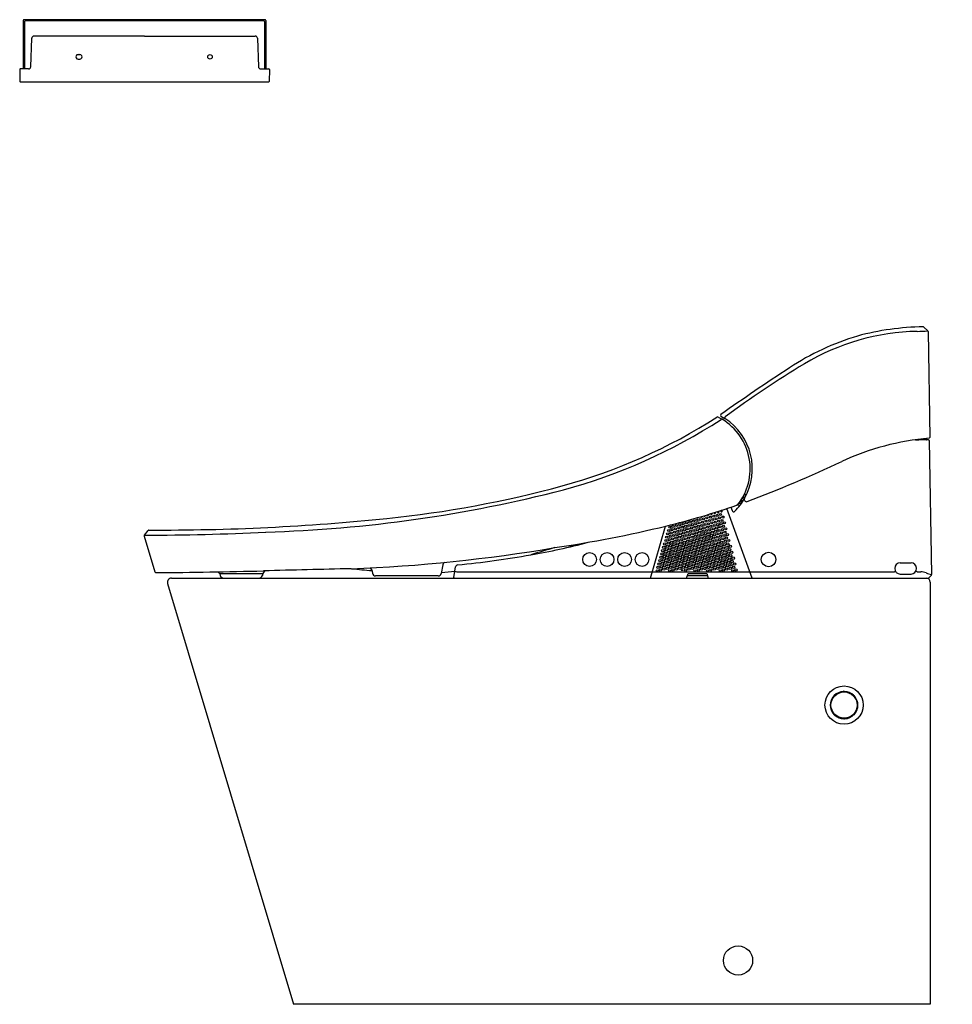
# Model space of a CAD drawing. Units: inches. Extents: x 366.4 to 400, y 51.6 to 87.1.
import ezdxf

# ---------------------------------------------------------------- set-up
doc = ezdxf.new("R2010")
doc.units = ezdxf.units.IN
doc.header["$LTSCALE"] = 0.64311
doc.header["$MEASUREMENT"] = 0
doc.layers.get('0').update_dxf_attribs({"color": 255, "linetype": 'CONTINUOUS'})
doc.layers.get('Defpoints').update_dxf_attribs({"linetype": 'CONTINUOUS'})
doc.styles.get("Standard").update_dxf_attribs({"font": 'txt', "width": 0.8})

msp = doc.modelspace()

# ---------------------------------------------------------------- linework, layer by layer
for p, q in [((366.507, 87.089), (366.507, 85.349)), ((375.216, 87.121), (366.538, 87.121)), ((366.551, 87.053), (366.551, 85.349)), ((375.18, 87.076), (366.574, 87.076)), ((375.203, 87.053), (375.203, 85.349)), ((375.247, 87.089), (375.247, 85.349)), ((366.809, 86.454), (366.773, 85.425)), ((370.877, 86.53), (366.888, 86.53)), ((370.877, 86.53), (374.866, 86.53)), ((374.945, 86.454), (374.981, 85.425)), ((368.483, 85.863), (368.546, 85.863)), ((368.483, 85.701), (368.547, 85.701)), ((366.377, 85.329), (366.385, 84.896)), ((366.695, 85.349), (366.397, 85.349)), ((375.059, 85.349), (375.357, 85.349)), ((375.377, 85.329), (375.369, 84.896)), ((366.405, 84.877), (375.349, 84.877)), ((398.966, 76.042), (399.108, 75.905)), ((399.118, 75.883), (399.184, 72.065)), ((391.549, 72.801), (391.694, 72.722)), ((391.651, 72.838), (391.798, 72.75)), ((399.139, 71.978), (398.887, 71.978)), ((399.059, 72.026), (399.059, 71.997)), ((399.158, 71.959), (399.243, 67.126)), ((392.45, 69.933), (392.501, 69.926)), ((392.485, 70), (392.565, 69.984)), ((392.501, 69.926), (392.534, 69.924)), ((392.503, 70.036), (392.583, 70.021)), ((392.015, 69.552), (392.055, 69.429)), ((392.226, 69.623), (392.353, 69.637)), ((392.29, 69.681), (392.394, 69.694)), ((392.378, 69.811), (392.45, 69.778)), ((392.414, 69.869), (392.493, 69.849)), ((392.781, 66.998), (391.869, 69.503)), ((389.109, 66.998), (389.649, 68.867)), ((370.867, 68.508), (371.253, 67.223)), ((370.874, 68.544), (371.003, 68.718)), ((381.624, 67.479), (381.569, 67.168)), ((398.112, 67.547), (398.506, 67.547)), ((373.566, 67.163), (375.162, 67.163)), ((373.596, 67.163), (373.607, 67.095)), ((375.135, 67.163), (375.124, 67.095)), ((375.162, 67.163), (375.168, 67.196)), ((379.069, 67.298), (379.091, 67.174)), ((381.461, 67.077), (379.207, 67.077)), ((382.022, 67.021), (382.09, 67.408)), ((382.139, 67.225), (389.148, 67.225)), ((389.193, 67.225), (392.677, 67.225)), ((390.293, 67.266), (390.223, 67.266)), ((390.416, 66.998), (390.469, 67.161)), ((390.445, 67.088), (391.169, 67.088)), ((390.469, 67.161), (391.145, 67.161)), ((391.145, 67.161), (391.198, 66.998)), ((392.723, 67.225), (397.898, 67.225)), ((397.898, 67.225), (397.937, 67.251)), ((398.112, 67.141), (398.505, 67.141)), ((398.72, 67.225), (398.68, 67.251)), ((398.72, 67.225), (398.855, 67.225)), ((399.15, 67.001), (399.223, 67.076)), ((371.707, 66.805), (376.249, 51.644)), ((371.851, 66.998), (399.142, 66.998)), ((399.198, 66.848), (399.198, 51.644)), ((399.198, 51.644), (376.249, 51.644))]:
    msp.add_line(p, q)
for centre, radius in [((373.239, 85.782), 0.0807), ((391.149, 69.167), 0.0357), ((391.271, 69.198), 0.0357), ((391.394, 69.228), 0.0357), ((391.516, 69.258), 0.0357), ((391.603, 69.167), 0.0357), ((391.638, 69.289), 0.0357), ((391.726, 69.198), 0.0357), ((389.808, 68.833), 0.0318), ((389.926, 68.865), 0.0388), ((390.049, 68.895), 0.0388), ((390.136, 68.804), 0.0373), ((390.171, 68.925), 0.0388), ((390.258, 68.835), 0.0388), ((390.293, 68.956), 0.0388), ((390.38, 68.865), 0.0388), ((390.415, 68.986), 0.0388), ((390.503, 68.895), 0.0388), ((390.538, 69.016), 0.0388), ((390.59, 68.804), 0.0388), ((390.625, 68.925), 0.0388), ((390.66, 69.046), 0.0388), ((390.712, 68.835), 0.0388), ((390.747, 68.956), 0.0388), ((390.782, 69.077), 0.0388), ((390.835, 68.865), 0.0388), ((390.87, 68.986), 0.0388), ((390.905, 69.107), 0.0388), ((390.957, 68.895), 0.0388), ((390.992, 69.016), 0.0357), ((391.027, 69.137), 0.0357), ((391.044, 68.804), 0.0388), ((391.079, 68.925), 0.0357), ((391.114, 69.046), 0.0357), ((391.167, 68.835), 0.0388), ((391.202, 68.956), 0.0357), ((391.237, 69.077), 0.0357), ((391.289, 68.865), 0.0388), ((391.324, 68.986), 0.0357), ((391.359, 69.107), 0.0357), ((391.411, 68.895), 0.0388), ((391.446, 69.016), 0.0357), ((391.481, 69.137), 0.0357), ((391.499, 68.804), 0.0388), ((391.534, 68.925), 0.0388), ((391.568, 69.046), 0.0357), ((391.619, 68.843), 0.0388), ((391.656, 68.956), 0.0388), ((391.691, 69.077), 0.0357), ((391.743, 68.865), 0.0388), ((391.778, 68.986), 0.0388), ((389.699, 68.471), 0.0388), ((389.734, 68.592), 0.0388), ((389.769, 68.714), 0.0388), ((389.821, 68.502), 0.0388), ((389.856, 68.623), 0.0388), ((389.891, 68.744), 0.0373), ((389.944, 68.532), 0.0388), ((389.979, 68.653), 0.0388), ((390.014, 68.774), 0.0373), ((390.066, 68.562), 0.0388), ((390.101, 68.683), 0.0388), ((390.153, 68.471), 0.0388), ((390.188, 68.592), 0.0388), ((390.223, 68.714), 0.0388), ((390.276, 68.502), 0.0388), ((390.311, 68.623), 0.0388), ((390.346, 68.744), 0.0388), ((390.398, 68.532), 0.0388), ((390.433, 68.653), 0.0388), ((390.468, 68.774), 0.0388), ((390.52, 68.562), 0.0388), ((390.555, 68.683), 0.0388), ((390.608, 68.471), 0.0388), ((390.643, 68.593), 0.0388), ((390.677, 68.714), 0.0388), ((390.73, 68.502), 0.0388), ((390.765, 68.623), 0.0388), ((390.8, 68.744), 0.0388), ((390.852, 68.532), 0.0388), ((390.887, 68.653), 0.0388), ((390.922, 68.774), 0.0373), ((390.94, 68.441), 0.0433), ((390.974, 68.562), 0.0433), ((391.009, 68.683), 0.0388), ((391.062, 68.471), 0.0433), ((391.097, 68.593), 0.0433), ((391.132, 68.714), 0.0388), ((391.184, 68.502), 0.0433), ((391.219, 68.623), 0.0433), ((391.254, 68.744), 0.0388), ((391.306, 68.532), 0.0433), ((391.341, 68.653), 0.0388), ((391.376, 68.774), 0.0388), ((391.394, 68.441), 0.0433), ((391.429, 68.562), 0.0388), ((391.464, 68.683), 0.0388), ((391.516, 68.471), 0.0388), ((391.551, 68.593), 0.0388), ((391.586, 68.714), 0.0388), ((391.638, 68.502), 0.0388), ((391.673, 68.623), 0.0388), ((391.708, 68.744), 0.0388), ((391.761, 68.532), 0.0388), ((391.796, 68.653), 0.0388), ((391.831, 68.774), 0.0388), ((391.883, 68.562), 0.0388), ((389.594, 68.108), 0.0433), ((389.629, 68.229), 0.0433), ((389.664, 68.35), 0.0388), ((389.717, 68.139), 0.0433), ((389.752, 68.26), 0.0433), ((389.786, 68.381), 0.0388), ((389.839, 68.171), 0.0433), ((389.874, 68.29), 0.0433), ((389.909, 68.411), 0.0388), ((389.961, 68.199), 0.0433), ((389.996, 68.32), 0.0433), ((390.031, 68.441), 0.0388), ((390.049, 68.108), 0.0433), ((390.083, 68.229), 0.0433), ((390.118, 68.35), 0.0388), ((390.171, 68.139), 0.0433), ((390.206, 68.26), 0.0433), ((390.241, 68.381), 0.0388), ((390.293, 68.171), 0.0433), ((390.328, 68.29), 0.0433), ((390.363, 68.411), 0.0388), ((390.415, 68.199), 0.0433), ((390.45, 68.32), 0.0433), ((390.485, 68.441), 0.0388), ((390.503, 68.108), 0.0433), ((390.538, 68.229), 0.0433), ((390.573, 68.35), 0.0433), ((390.625, 68.139), 0.0433), ((390.66, 68.26), 0.0433), ((390.695, 68.381), 0.0433), ((390.747, 68.169), 0.0433), ((390.782, 68.29), 0.0433), ((390.817, 68.411), 0.0433), ((390.87, 68.199), 0.0433), ((390.905, 68.32), 0.0433), ((390.957, 68.108), 0.0433), ((390.992, 68.229), 0.0433), ((391.027, 68.35), 0.0433), ((391.079, 68.139), 0.0433), ((391.114, 68.26), 0.0388), ((391.149, 68.381), 0.0433), ((391.202, 68.171), 0.0411), ((391.237, 68.29), 0.0388), ((391.271, 68.411), 0.0433), ((391.324, 68.199), 0.0433), ((391.359, 68.32), 0.0388), ((391.411, 68.108), 0.0433), ((391.446, 68.229), 0.0433), ((391.481, 68.35), 0.0388), ((391.534, 68.139), 0.0433), ((391.569, 68.26), 0.0433), ((391.603, 68.381), 0.0388), ((391.656, 68.169), 0.0433), ((391.678, 68.29), 0.0433), ((391.726, 68.411), 0.0388), ((391.778, 68.199), 0.0433), ((391.813, 68.32), 0.0388), ((391.848, 68.441), 0.0388), ((391.866, 68.108), 0.0433), ((391.9, 68.229), 0.0433), ((391.935, 68.35), 0.0388), ((391.988, 68.139), 0.0433), ((386.918, 67.667), 0.247), ((387.548, 67.667), 0.247), ((388.178, 67.667), 0.247), ((388.808, 67.667), 0.247), ((389.489, 67.745), 0.0433), ((389.524, 67.866), 0.0433), ((389.559, 67.987), 0.0433), ((389.612, 67.775), 0.0433), ((389.647, 67.896), 0.0433), ((389.682, 68.018), 0.0433), ((389.734, 67.806), 0.0433), ((389.769, 67.927), 0.0433), ((389.804, 68.048), 0.0433), ((389.856, 67.836), 0.0433), ((389.891, 67.957), 0.0433), ((389.926, 68.078), 0.0433), ((389.944, 67.746), 0.0433), ((389.979, 67.866), 0.0433), ((390.014, 67.987), 0.0433), ((390.066, 67.775), 0.0433), ((390.101, 67.896), 0.0433), ((390.136, 68.018), 0.0433), ((390.188, 67.806), 0.0433), ((390.223, 67.927), 0.0433), ((390.258, 68.048), 0.0433), ((390.311, 67.836), 0.0433), ((390.346, 67.957), 0.0433), ((390.38, 68.078), 0.0433), ((390.398, 67.745), 0.0433), ((390.433, 67.866), 0.0433), ((390.468, 67.987), 0.0433), ((390.52, 67.775), 0.0433), ((390.555, 67.897), 0.0433), ((390.59, 68.018), 0.0433), ((390.643, 67.806), 0.0433), ((390.677, 67.927), 0.0433), ((390.712, 68.048), 0.0433), ((390.765, 67.836), 0.0433), ((390.8, 67.957), 0.0433), ((390.835, 68.078), 0.0433), ((390.852, 67.745), 0.0433), ((390.887, 67.866), 0.0433), ((390.922, 67.987), 0.0433), ((390.978, 67.774), 0.0433), ((391.009, 67.897), 0.0433), ((391.044, 68.018), 0.0433), ((391.097, 67.806), 0.0433), ((391.132, 67.927), 0.0433), ((391.167, 68.048), 0.0433), ((391.219, 67.836), 0.0433), ((391.254, 67.957), 0.0433), ((391.289, 68.078), 0.0433), ((391.306, 67.745), 0.0433), ((391.341, 67.866), 0.0433), ((391.376, 67.987), 0.0433), ((391.429, 67.776), 0.0433), ((391.464, 67.897), 0.0433), ((391.499, 68.022), 0.0433), ((391.551, 67.806), 0.0433), ((391.586, 67.927), 0.0433), ((391.621, 68.048), 0.0433), ((391.673, 67.836), 0.0433), ((391.708, 67.957), 0.0433), ((391.743, 68.078), 0.0433), ((391.761, 67.745), 0.0433), ((391.796, 67.866), 0.0433), ((391.831, 67.987), 0.0433), ((391.883, 67.776), 0.0433), ((391.92, 67.896), 0.0433), ((391.963, 68.024), 0.0433), ((392.005, 67.806), 0.0433), ((392.04, 67.927), 0.0433), ((393.368, 67.667), 0.263), ((389.385, 67.382), 0.0433), ((389.42, 67.503), 0.0433), ((389.455, 67.624), 0.0433), ((389.507, 67.412), 0.0433), ((389.542, 67.533), 0.0433), ((389.577, 67.654), 0.0433), ((389.629, 67.443), 0.0433), ((389.664, 67.564), 0.0433), ((389.699, 67.685), 0.0433), ((389.752, 67.473), 0.0433), ((389.786, 67.594), 0.0433), ((389.821, 67.715), 0.0433), ((389.839, 67.382), 0.0433), ((389.874, 67.503), 0.0433), ((389.909, 67.624), 0.0433), ((389.961, 67.412), 0.0433), ((389.996, 67.533), 0.0433), ((390.031, 67.654), 0.0433), ((390.084, 67.443), 0.0433), ((390.118, 67.564), 0.0433), ((390.153, 67.685), 0.0433), ((390.153, 67.685), 0.0433), ((390.206, 67.473), 0.0433), ((390.241, 67.594), 0.0433), ((390.276, 67.715), 0.0433), ((390.293, 67.382), 0.0433), ((390.328, 67.503), 0.0433), ((390.363, 67.624), 0.0433), ((390.416, 67.415), 0.0433), ((390.45, 67.533), 0.0433), ((390.487, 67.655), 0.0433), ((390.538, 67.443), 0.0433), ((390.573, 67.564), 0.0433), ((390.608, 67.685), 0.0433), ((390.66, 67.473), 0.0433), ((390.695, 67.594), 0.0433), ((390.73, 67.715), 0.0433), ((390.747, 67.382), 0.0433), ((390.782, 67.503), 0.0433), ((390.817, 67.624), 0.0433), ((390.87, 67.412), 0.0433), ((390.905, 67.533), 0.0433), ((390.94, 67.654), 0.0433), ((390.992, 67.443), 0.0433), ((391.027, 67.564), 0.0433), ((391.062, 67.685), 0.0433), ((391.113, 67.47), 0.0433), ((391.149, 67.594), 0.0433), ((391.184, 67.715), 0.0433), ((391.203, 67.38), 0.0433), ((391.237, 67.503), 0.0433), ((391.272, 67.624), 0.0433), ((391.324, 67.412), 0.0433), ((391.359, 67.533), 0.0433), ((391.394, 67.654), 0.0433), ((391.446, 67.443), 0.0433), ((391.481, 67.564), 0.0433), ((391.516, 67.685), 0.0433), ((391.569, 67.473), 0.0433), ((391.603, 67.594), 0.0433), ((391.638, 67.715), 0.0433), ((391.654, 67.383), 0.0433), ((391.691, 67.503), 0.0433), ((391.726, 67.624), 0.0433), ((391.776, 67.414), 0.0433), ((391.811, 67.535), 0.0433), ((391.848, 67.654), 0.0433), ((391.898, 67.444), 0.0433), ((391.933, 67.565), 0.0433), ((391.97, 67.685), 0.0433), ((392.02, 67.474), 0.0433), ((392.055, 67.595), 0.0433), ((392.093, 67.715), 0.0433), ((392.108, 67.383), 0.0433), ((392.143, 67.504), 0.0433), ((389.35, 67.261), 0.0354), ((389.472, 67.291), 0.0433), ((389.594, 67.322), 0.0433), ((389.717, 67.352), 0.0433), ((389.804, 67.261), 0.0354), ((389.926, 67.291), 0.0433), ((390.049, 67.322), 0.0433), ((390.171, 67.352), 0.0433), ((390.381, 67.291), 0.0394), ((390.503, 67.322), 0.0433), ((390.625, 67.352), 0.0433), ((390.712, 67.261), 0.0354), ((390.835, 67.291), 0.0433), ((390.957, 67.322), 0.0433), ((391.077, 67.344), 0.0433), ((391.167, 67.261), 0.0354), ((391.289, 67.291), 0.0394), ((391.411, 67.322), 0.0433), ((391.534, 67.352), 0.0433), ((391.621, 67.261), 0.0354), ((391.743, 67.291), 0.0433), ((391.862, 67.322), 0.0433), ((391.986, 67.353), 0.0433), ((392.075, 67.261), 0.0354), ((392.197, 67.291), 0.0394), ((396.092, 62.42), 0.689), ((396.092, 62.42), 0.488), ((396.092, 62.42), 0.473), ((392.27, 53.217), 0.526)]:
    msp.add_circle(centre, radius)
for centre, radius, start, end in [((366.538, 87.089), 0.0315, 90, 180), ((366.574, 87.053), 0.0228, 90, 180), ((375.18, 87.053), 0.0228, 360, 90), ((375.216, 87.089), 0.0315, 360, 90), ((366.888, 86.451), 0.0787, 90, 178.0026), ((374.866, 86.451), 0.0787, 1.9974, 90), ((368.483, 85.782), 0.0807, 89.9974, 270.0029), ((368.546, 85.782), 0.0807, 269.5151, 89.9974), ((366.397, 85.329), 0.0197, 90, 181.0026), ((366.695, 85.427), 0.0787, 270, 358.0026), ((375.059, 85.427), 0.0787, 181.9974, 270), ((375.357, 85.329), 0.0197, 358.9974, 90), ((366.405, 84.896), 0.0197, 181.0026, 270), ((375.349, 84.896), 0.0197, 270, 358.9974), ((399.057, 66.617), 9.434, 90.6833, 105.2255), ((398.94, 76.007), 0.0437, 53.3753, 83.5653), ((399.128, 67.061), 9.026, 106.4032, 123.6615), ((398.898, 67.641), 8.25, 91.1622, 120.9001), ((398.644, 81.737), 5.849, 270.8477, 274.5249), ((399.073, 75.877), 0.0446, 8.5855, 38.4768), ((429.842, 19.446), 65.687, 122.93856, 125.55202), ((414.22, 42.444), 37.74, 121.2143, 126.4384), ((380.713, 89.601), 19.972, 285.1516, 302.7248), ((391.531, 72.766), 0.0394, 63.527, 122.6155), ((391.675, 72.864), 0.0358, 137.8595, 226.7611), ((391.836, 72.771), 0.0471, 133.1105, 202.3088), ((390.619, 70.934), 2.165, 330.5493, 57.0122), ((380.625, 89.794), 20.336, 285.2564, 302.8545), ((391.694, 72.661), 0.0619, 91.6183, 125.7951), ((390.619, 70.934), 2.087, 321.4035, 58.9759), ((399.923, 62.808), 9.259, 94.7473, 115.0361), ((399.141, 72.076), 0.0444, 290.3431, 345.4042), ((15814.529, 341.06), 15418.204, 180.9999768, 181.000068), ((398.895, 70.801), 1.178, 90.3876, 100.8086), ((399.078, 71.997), 0.019, 181, 270), ((399.139, 71.958), 0.0197, 1, 90), ((374.816, 116.542), 50.052, 290.8124, 295.0456), ((375.715, 107.67), 38.719, 275.782, 285.3018), ((373.771, 117.639), 49.008, 271.7211, 284.4208), ((392.526, 70.296), 0.39, 257.2203, 269.7199), ((382.932, 96.503), 28.44, 283.7079, 289.1257), ((390.614, 70.937), 2.171, 315.1387, 330.6608), ((392.527, 70.088), 0.391, 240.6289, 252.3955), ((392.535, 70.105), 0.371, 241.374, 253.7734), ((393.219, 71.56), 1.975, 244.2002, 246.5076), ((392.573, 69.83), 0.0789, 147.4172, 289.8688), ((390.94, 69.228), 0.0312, 222.8616, 349.8607), ((391.062, 69.258), 0.0312, 211.9081, 1.3215), ((391.184, 69.289), 0.0312, 200.5188, 13.2179), ((391.306, 69.319), 0.0297, 187.7852, 26.4583), ((391.429, 69.349), 0.0297, 173.1629, 41.5873), ((391.551, 69.379), 0.0297, 155.0482, 60.2082), ((391.673, 69.41), 0.0297, 123.7882, 91.9743), ((392.111, 69.447), 0.0591, 197.8636, 315.1387), ((371.452, 148.504), 79.775, 269.69497, 275.87349), ((379.634, 110.026), 42.36, 278.1819, 283.7079), ((390.573, 69.137), 0.0327, 253.4154, 317.784), ((390.695, 69.167), 0.0327, 242.107, 329.6001), ((390.817, 69.198), 0.0312, 233.7595, 338.4553), ((370.906, 68.52), 0.04, 143.3534, 196.6991), ((370.617, 165.875), 97.332, 270.15111, 272.72445), ((371.035, 68.686), 0.0449, 98.9885, 134.0598), ((380.683, 91.62), 24.138, 279.8122, 284.8504), ((385.851, 69.257), 1.185, 284.9086, 298.1878), ((376.224, 123.189), 55.894, 272.1507, 279.7213), ((378.841, 101.447), 34.135, 275.5811, 280.0469), ((436.999, -103.281), 178.903, 106.67551, 106.96527), ((381.752, 67.441), 0.133, 113.0569, 163.5842), ((382.178, 67.385), 0.0906, 100.51, 165.1117), ((398.118, 67.344), 0.203, 91.6631, 268.2294), ((398.5, 67.344), 0.203, 271.6314, 88.2652), ((371.291, 67.234), 0.0394, 196.7098, 270.3324), ((370.024, 262.316), 195.125, 270.37205, 271.51028), ((373.479, 67.159), 0.087, 2.532, 46.4324), ((373.723, 67.116), 0.118, 189.9971, 269.9797), ((375.008, 67.116), 0.118, 269.9929, 349.9966), ((393.031, -610.312), 677.806, 91.243503, 91.510281), ((375.248, 67.181), 0.0809, 100.5553, 169.5044), ((381.78, 98.97), 31.82, 263.8159, 265.123), ((378.947, 67.263), 0.127, 15.7908, 53.4896), ((379.207, 67.195), 0.118, 189.9947, 270.0197), ((381.461, 67.187), 0.11, 270, 349.9907), ((380.787, 78.905), 11.732, 273.8495, 276.2326), ((382.274, 68.124), 0.909, 256.4185, 261.4791), ((389.182, 67.332), 0.112, 252.0211, 265.3646), ((389.364, 67.754), 0.556, 250.2291, 252.0191), ((390.258, 67.261), 0.0354, 7.3848, 172.6104), ((392.594, 67.43), 0.221, 292.1253, 297.3808), ((392.631, 67.476), 0.267, 285.1762, 290.1626), ((398.86, 66.755), 0.47, 65.9095, 90.5942), ((399.422, 68.052), 0.943, 246.9265, 259.0794), ((399.173, 67.125), 0.07, 315.6223, 1), ((371.851, 66.848), 0.15, 90, 196.6755), ((382.041, 67.018), 0.0197, 170.0406, 270), ((399.048, 66.848), 0.15, 0, 90), ((399.142, 67.008), 0.01, 270, 315.6223), ((396.092, 62.42), 0.493, 93.1652, 178.6351), ((396.084, 62.871), 0.0454, 53.2162, 128.5857), ((396.092, 62.42), 0.493, 3.1668, 88.6367), ((396.543, 62.427), 0.0454, 323.1775, 38.6244), ((395.64, 62.413), 0.0454, 143.1775, 218.6244), ((396.092, 62.42), 0.493, 183.1668, 268.6351), ((396.092, 62.42), 0.493, 273.1668, 358.6351), ((396.099, 61.968), 0.0454, 233.1775, 308.6244)]:
    msp.add_arc(centre, radius, start, end)

# ---------------------------------------------------------------- texts
at = {"layer": 'Defpoints'}
for tag, p, s in [('MODELNUMBER', (399.982, 51.641), 'K-29777NM'), ('BRANDNAME', (399.982, 51.639), 'KOHLER'), ('PRODUCT', (399.982, 51.637), 'TOILET')]:
    msp.add_attdef(tag, p, s, height=0.001, dxfattribs=at)

doc.saveas('drawing.dxf')
